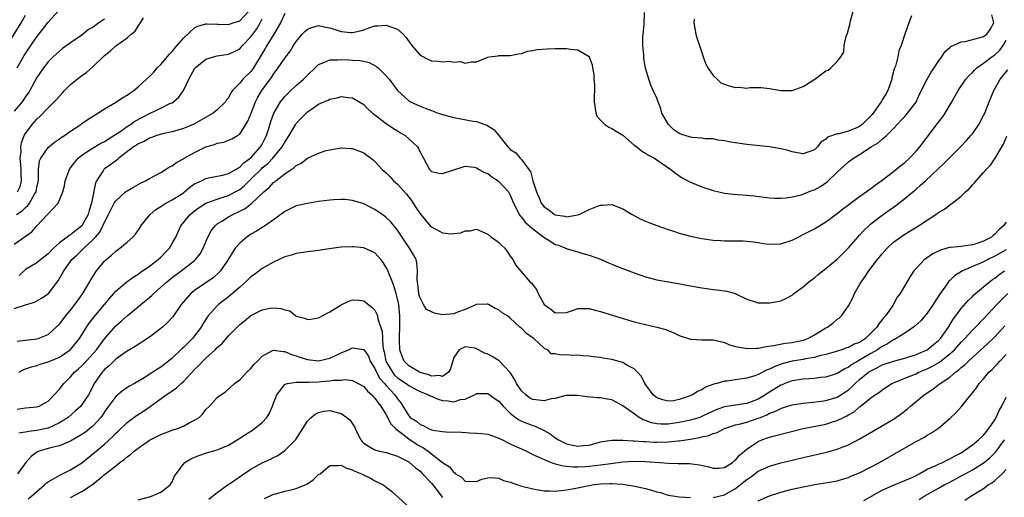
# Model space of a CAD drawing. Units: inches. Extents: x 2580000 to 2583000, y 1530000 to 1533000.
# Drawn here: x 2581520 to 2581695, y 1530499 to 1530584 of the extents above; entities that cross this region are included whole.
import ezdxf

# ---------------------------------------------------------------- set-up
doc = ezdxf.new("R2010")
doc.units = ezdxf.units.IN
doc.header["$MEASUREMENT"] = 0
doc.layers.add('LD25801530_2ft', color=82, linetype='Continuous')

msp = doc.modelspace()

# ---------------------------------------------------------------- linework, layer by layer
at = {"layer": 'LD25801530_2ft'}
for points, elevation in [([(2581639.65, 1530583.65), (2581639.6, 1530583), (2581639.96, 1530581), (2581640.19, 1530580.19), (2581640.56, 1530579), (2581641, 1530577.76), (2581641.24, 1530577), (2581641.7, 1530575.7), (2581642.08, 1530575), (2581643, 1530573.67), (2581643.72, 1530573), (2581644.35, 1530572.35), (2581645, 1530572.15), (2581645.84, 1530571.84), (2581647, 1530571.55), (2581647.59, 1530571.59), (2581649, 1530571.43), (2581649.54, 1530571.54), (2581651, 1530571.51), (2581651.51, 1530571.51), (2581653, 1530571.35), (2581655, 1530571), (2581657, 1530571.01), (2581659, 1530571.73), (2581661.03, 1530573), (2581663, 1530574.48), (2581663.39, 1530574.61), (2581663.88, 1530575), (2581665, 1530576.17), (2581665.65, 1530577), (2581666.17, 1530577.83), (2581666.26, 1530579), (2581666.63, 1530580.63), (2581666.84, 1530581.16), (2581667.26, 1530582.74), (2581667.38, 1530583.38), (2581668.36, 1530587)], 7996), ([(2581517.75, 1530579), (2581520.23, 1530583), (2581521, 1530584.36)], 8006), ([(2581519, 1530532.29), (2581520.96, 1530532.96), (2581522.57, 1530533.43), (2581523, 1530533.67), (2581523.83, 1530534.17), (2581525, 1530534.92), (2581525.08, 1530535), (2581526.6, 1530537), (2581526.79, 1530537.21), (2581527.52, 1530538.48), (2581527.78, 1530539), (2581529.22, 1530541), (2581530.15, 1530541.85), (2581531.18, 1530542.82), (2581531.35, 1530543), (2581533, 1530544.55), (2581533.42, 1530545), (2581534.15, 1530545.85), (2581534.73, 1530547), (2581535, 1530547.63), (2581535.74, 1530549), (2581536.15, 1530549.85), (2581536.74, 1530551), (2581537, 1530551.44), (2581538.75, 1530553), (2581539, 1530553.2), (2581540.13, 1530553.87), (2581541.41, 1530554.59), (2581542.29, 1530555), (2581543, 1530555.4), (2581545, 1530556.47), (2581545.81, 1530557), (2581546.55, 1530557.45), (2581547, 1530557.65), (2581547.77, 1530558.23), (2581549, 1530558.9), (2581549.15, 1530559), (2581551, 1530560), (2581553, 1530560.99), (2581554.55, 1530561.45), (2581555, 1530561.65), (2581556.17, 1530561.83), (2581557, 1530562.18), (2581557.6, 1530562.4), (2581558.58, 1530563), (2581559, 1530563.28), (2581560.46, 1530565.54), (2581561.01, 1530567), (2581561.78, 1530569), (2581562.19, 1530569.81), (2581562.95, 1530571), (2581564.43, 1530573), (2581564.66, 1530573.34), (2581565, 1530573.91), (2581565.84, 1530575), (2581567, 1530576.76), (2581567.98, 1530578.02), (2581568.54, 1530579), (2581569, 1530579.7), (2581570.08, 1530581), (2581570.53, 1530581.47), (2581571, 1530581.88), (2581571.8, 1530582.2), (2581573, 1530582.54), (2581574.24, 1530582.24), (2581575, 1530582.13), (2581577, 1530581.47), (2581578.69, 1530581.31), (2581579, 1530581.29), (2581580.4, 1530581.6), (2581581, 1530581.8), (2581582.27, 1530582.27), (2581583, 1530582.48), (2581583.52, 1530582.48), (2581585, 1530582.63), (2581585.65, 1530582.35), (2581587, 1530581.88), (2581587.99, 1530581), (2581588.46, 1530580.46), (2581589.52, 1530579), (2581591, 1530577.3), (2581592.5, 1530576.5), (2581593, 1530576.3), (2581594.24, 1530576.24), (2581595, 1530576.09), (2581596.23, 1530576.23), (2581597, 1530576.05), (2581598.15, 1530576.15), (2581599, 1530575.87), (2581600.09, 1530576.09), (2581601, 1530576.1), (2581603, 1530576.95), (2581603.28, 1530577), (2581604.83, 1530577.17), (2581605, 1530577.21), (2581606.79, 1530577.21), (2581607, 1530577.24), (2581608.48, 1530577.52), (2581609, 1530577.59), (2581610.04, 1530577.96), (2581611, 1530578.09), (2581611.74, 1530578.26), (2581613.58, 1530578.42), (2581615, 1530578.49), (2581615.53, 1530578.47), (2581617, 1530578.49), (2581617.67, 1530578.33), (2581619, 1530578.21), (2581621, 1530577.03), (2581621.02, 1530577), (2581621.54, 1530575.54), (2581621.6, 1530575), (2581621.82, 1530573.82), (2581621.86, 1530573), (2581621.96, 1530571.96), (2581621.94, 1530571), (2581621.87, 1530570.13), (2581621.89, 1530569), (2581622.19, 1530567), (2581622.42, 1530566.42), (2581623, 1530565.72), (2581623.76, 1530565), (2581624.48, 1530564.48), (2581625, 1530564.29), (2581625.77, 1530563.77), (2581627, 1530563.06), (2581629, 1530561.33), (2581629.44, 1530561), (2581630.28, 1530560.28), (2581631, 1530559.9), (2581631.54, 1530559.54), (2581632.59, 1530559), (2581633, 1530558.73), (2581635.48, 1530557), (2581636.31, 1530556.31), (2581637.52, 1530555.52), (2581639, 1530554.73), (2581641, 1530553.9), (2581643, 1530553.25), (2581645, 1530552.8), (2581646.62, 1530552.62), (2581649, 1530552.45), (2581650.3, 1530552.3), (2581652.08, 1530552.08), (2581653, 1530551.94), (2581653.9, 1530551.9), (2581655, 1530551.9), (2581655.95, 1530551.95), (2581657, 1530552.14), (2581658.44, 1530552.44), (2581659, 1530552.61), (2581659.95, 1530553), (2581660.71, 1530553.29), (2581661, 1530553.39), (2581662.03, 1530553.97), (2581663.21, 1530554.79), (2581665, 1530556.52), (2581667, 1530558.35), (2581667.9, 1530559), (2581669, 1530559.67), (2581671.03, 1530561), (2581672.3, 1530561.69), (2581673, 1530562.39), (2581673.36, 1530562.64), (2581673.74, 1530563), (2581675, 1530564.27), (2581675.65, 1530565), (2581676.33, 1530565.67), (2581677, 1530566.41), (2581677.51, 1530567), (2581679, 1530568.94), (2581679.65, 1530570.35), (2581680.97, 1530573.03), (2581681.71, 1530574.29), (2581682.21, 1530575), (2581683, 1530576.21), (2581683.59, 1530577), (2581684.14, 1530577.86), (2581685, 1530578.61), (2581685.2, 1530578.8), (2581687, 1530579.64), (2581687.72, 1530579.72), (2581690.39, 1530580.39), (2581691, 1530580.59), (2581691.54, 1530581), (2581692.17, 1530581.83), (2581692.81, 1530583), (2581692.45, 1530584.45)], 7992), ([(2581519.38, 1530549), (2581520.37, 1530549.63), (2581521, 1530550.25), (2581521.41, 1530550.59), (2581521.69, 1530551), (2581522.6, 1530552.6), (2581522.86, 1530553), (2581522.89, 1530553.11), (2581523, 1530553.8), (2581523.21, 1530554.79), (2581523.28, 1530555.28), (2581523.29, 1530557), (2581523.49, 1530558.51), (2581523.7, 1530559), (2581525, 1530560.91), (2581526.15, 1530561.85), (2581527, 1530562.4), (2581527.34, 1530562.66), (2581527.88, 1530563), (2581529, 1530563.79), (2581530.81, 1530565), (2581531, 1530565.16), (2581532.08, 1530565.92), (2581533.84, 1530567), (2581535, 1530567.75), (2581537.15, 1530569), (2581538.26, 1530569.74), (2581539, 1530570.17), (2581539.48, 1530570.52), (2581540.21, 1530571), (2581541, 1530571.68), (2581542.47, 1530573), (2581543, 1530573.5), (2581543.74, 1530574.26), (2581544.38, 1530575), (2581545, 1530575.6), (2581546.53, 1530577.47), (2581547, 1530577.95), (2581547.46, 1530578.54), (2581547.89, 1530579), (2581549, 1530580.31), (2581551, 1530582.11), (2581551.56, 1530582.44), (2581553, 1530582.83), (2581553.15, 1530582.85), (2581555, 1530582.78), (2581555.2, 1530582.8), (2581557, 1530582.71), (2581557.82, 1530583), (2581559, 1530583.38), (2581560.56, 1530585)], 7998), ([(2581519.53, 1530575), (2581520.77, 1530577.23), (2581521, 1530577.59), (2581521.94, 1530579), (2581523, 1530580.55), (2581524.08, 1530581.92), (2581525, 1530583.16), (2581526.84, 1530585.16)], 8004), ([(2581519.57, 1530553), (2581520.02, 1530553.98), (2581520.29, 1530555), (2581520.23, 1530556.23), (2581520.23, 1530557), (2581520.13, 1530557.87), (2581520.06, 1530559), (2581520.2, 1530560.2), (2581520.16, 1530561), (2581520.27, 1530561.73), (2581520.78, 1530563), (2581521, 1530563.38), (2581522.19, 1530565), (2581522.58, 1530565.42), (2581523, 1530565.94), (2581523.57, 1530566.43), (2581525, 1530567.93), (2581526.1, 1530569), (2581526.54, 1530569.46), (2581527, 1530570.01), (2581527.49, 1530570.51), (2581527.93, 1530571), (2581529, 1530572.08), (2581530.13, 1530573), (2581531, 1530573.68), (2581531.8, 1530574.2), (2581533, 1530575.26), (2581535, 1530577.23), (2581536.03, 1530577.97), (2581537, 1530578.94), (2581539, 1530580.35), (2581539.72, 1530581), (2581540.47, 1530581.53), (2581541, 1530582.45), (2581541.39, 1530583), (2581541.93, 1530583.93)], 8000), ([(2581567, 1530584.69), (2581566.22, 1530583), (2581565.07, 1530581), (2581563.82, 1530579), (2581563.53, 1530578.47), (2581561.27, 1530574.73), (2581561, 1530574.39), (2581559.56, 1530573), (2581559, 1530572.32), (2581557.69, 1530571), (2581557.41, 1530570.59), (2581557, 1530569.73), (2581556.66, 1530569.34), (2581556.46, 1530569), (2581555, 1530567.59), (2581554.28, 1530567), (2581553.46, 1530566.54), (2581552.2, 1530565.8), (2581551, 1530565.11), (2581550.76, 1530565), (2581549, 1530564.28), (2581547, 1530563.68), (2581545.3, 1530563.3), (2581544.31, 1530563), (2581543.35, 1530562.65), (2581543, 1530562.56), (2581542.03, 1530561.97), (2581541, 1530561.56), (2581540.68, 1530561.32), (2581540.17, 1530561), (2581537.57, 1530559), (2581537.28, 1530558.72), (2581537, 1530558.55), (2581536.12, 1530557.88), (2581535, 1530557.09), (2581534.9, 1530557), (2581534.76, 1530556.76), (2581533.58, 1530555), (2581533.39, 1530554.61), (2581532.7, 1530551), (2581532.28, 1530549.72), (2581532.09, 1530549), (2581530.99, 1530547), (2581529.87, 1530546.13), (2581529, 1530545.41), (2581528.71, 1530545.29), (2581528.37, 1530545), (2581527, 1530543.99), (2581525.95, 1530543), (2581525, 1530542.03), (2581523.73, 1530541), (2581523, 1530540.42), (2581521, 1530539.22), (2581519.84, 1530538.16)], 7994), ([(2581678.23, 1530584.23), (2581677.75, 1530583), (2581677.01, 1530581), (2581676.37, 1530579), (2581675.98, 1530578.02), (2581675.77, 1530577), (2581675.35, 1530575.35), (2581675.15, 1530574.85), (2581674.74, 1530573.26), (2581674.72, 1530573), (2581674.02, 1530571), (2581673.67, 1530570.33), (2581673, 1530569.34), (2581672.8, 1530569), (2581671.24, 1530566.76), (2581669.47, 1530565), (2581669, 1530564.64), (2581668.35, 1530564.35), (2581667, 1530563.8), (2581665.33, 1530563.33), (2581665, 1530563.33), (2581663.3, 1530562.7), (2581663, 1530562.37), (2581662.14, 1530561.86), (2581661.52, 1530561), (2581661, 1530560.49), (2581660.16, 1530560.16), (2581659, 1530559.75), (2581657.97, 1530559.97), (2581657, 1530560.13), (2581656.34, 1530560.34), (2581655, 1530560.66), (2581653, 1530560.99), (2581649, 1530561.45), (2581646.17, 1530561.83), (2581645, 1530562.06), (2581643.81, 1530562.19), (2581643, 1530562.4), (2581641.56, 1530562.44), (2581641, 1530562.56), (2581639.33, 1530562.67), (2581639, 1530562.73), (2581637.26, 1530563.26), (2581637, 1530563.38), (2581636.01, 1530564.01), (2581635.08, 1530565), (2581633.92, 1530567), (2581633.73, 1530567.73), (2581633.22, 1530569), (2581633, 1530569.66), (2581632.38, 1530571), (2581631.97, 1530571.97), (2581631.58, 1530573), (2581630.99, 1530574.99), (2581630.69, 1530576.69), (2581630.68, 1530577.32), (2581630.53, 1530579), (2581630.54, 1530580.54), (2581630.56, 1530581), (2581630.74, 1530582.74), (2581630.84, 1530584.84)], 7994), ([(2581519, 1530543.72), (2581520.93, 1530545.07), (2581521, 1530545.13), (2581522.09, 1530545.91), (2581523, 1530546.97), (2581524.95, 1530549.05), (2581525, 1530549.14), (2581526.78, 1530551), (2581527.63, 1530553), (2581527.93, 1530554.07), (2581528.03, 1530555), (2581528.78, 1530557), (2581529, 1530557.27), (2581529.72, 1530558.28), (2581530.36, 1530559), (2581531, 1530559.52), (2581532.52, 1530560.52), (2581533, 1530560.86), (2581534.36, 1530561.64), (2581535, 1530561.94), (2581535.64, 1530562.36), (2581536.66, 1530563), (2581537.7, 1530563.7), (2581539, 1530564.63), (2581539.59, 1530565), (2581540.41, 1530565.59), (2581543, 1530566.93), (2581545, 1530567.9), (2581546.73, 1530568.73), (2581547, 1530568.84), (2581547.26, 1530569), (2581548.18, 1530569.82), (2581549.05, 1530571), (2581549.99, 1530573), (2581551.05, 1530574.95), (2581551.09, 1530575), (2581553, 1530576.59), (2581554.34, 1530577), (2581555, 1530577.17), (2581556.62, 1530577.38), (2581557, 1530577.45), (2581558.07, 1530577.93), (2581559, 1530578.43), (2581559.49, 1530579), (2581561, 1530580.55), (2581561.31, 1530581), (2581562.04, 1530581.96), (2581562.64, 1530583), (2581563, 1530583.73)], 7996), ([(2581535, 1530583.64), (2581534.02, 1530583), (2581533, 1530582.27), (2581532.19, 1530581.81), (2581531, 1530580.84), (2581529, 1530579.46), (2581527.56, 1530578.44), (2581527, 1530578.01), (2581525.92, 1530577), (2581525, 1530576.09), (2581524.17, 1530575), (2581523, 1530573.31), (2581521.73, 1530571), (2581521.44, 1530570.56), (2581521, 1530569.93), (2581520.64, 1530569.36), (2581520.38, 1530569), (2581519, 1530567.32)], 8002), ([(2581519.5, 1530526.5), (2581523, 1530526.93), (2581523.24, 1530527), (2581525, 1530527.71), (2581526.44, 1530529), (2581527, 1530529.56), (2581528.12, 1530531), (2581529, 1530532.04), (2581529.76, 1530533), (2581530.26, 1530533.73), (2581531.18, 1530535), (2581532.34, 1530537), (2581532.57, 1530537.43), (2581533.33, 1530538.67), (2581533.58, 1530539), (2581535, 1530540.7), (2581535.32, 1530541), (2581536.23, 1530541.77), (2581537, 1530542.49), (2581537.73, 1530543), (2581539, 1530544.09), (2581540.03, 1530545), (2581540.49, 1530545.51), (2581541.31, 1530546.69), (2581541.48, 1530547), (2581543.09, 1530549), (2581544.12, 1530549.88), (2581545, 1530550.4), (2581545.34, 1530550.66), (2581545.91, 1530551), (2581547, 1530551.59), (2581549, 1530552.87), (2581549.19, 1530553), (2581550.17, 1530553.83), (2581551, 1530554.42), (2581551.36, 1530554.64), (2581552.21, 1530555), (2581553, 1530555.4), (2581553.48, 1530555.48), (2581555, 1530555.81), (2581556, 1530556), (2581557, 1530556.28), (2581559, 1530557.41), (2581559.79, 1530558.21), (2581561, 1530559.06), (2581562.71, 1530561), (2581563, 1530561.51), (2581563.74, 1530563), (2581564.1, 1530564.1), (2581564.5, 1530565.5), (2581565.06, 1530567), (2581566.26, 1530569), (2581566.58, 1530569.42), (2581567, 1530569.93), (2581567.52, 1530570.48), (2581568.06, 1530571), (2581569, 1530571.87), (2581570.32, 1530573), (2581571, 1530573.71), (2581572.41, 1530575), (2581573, 1530575.6), (2581573.95, 1530575.95), (2581575, 1530576.44), (2581576.42, 1530576.42), (2581577, 1530576.48), (2581578.42, 1530576.42), (2581579, 1530576.41), (2581580.34, 1530576.34), (2581581, 1530576.22), (2581581.98, 1530575.98), (2581583.28, 1530575.28), (2581583.58, 1530575), (2581585, 1530573.62), (2581585.52, 1530573), (2581587, 1530570.99), (2581589, 1530569.15), (2581589.1, 1530569.1), (2581589.28, 1530569), (2581590.48, 1530568.48), (2581591, 1530568.22), (2581591.9, 1530567.9), (2581593, 1530567.45), (2581594.19, 1530567), (2581595, 1530566.73), (2581597, 1530566.2), (2581600.42, 1530565.58), (2581601, 1530565.5), (2581602.5, 1530565), (2581602.87, 1530564.87), (2581604.07, 1530564.07), (2581604.97, 1530563), (2581606.58, 1530561), (2581606.8, 1530560.8), (2581607, 1530560.56), (2581607.97, 1530559.97), (2581608.78, 1530559), (2581609, 1530558.79), (2581610.3, 1530557), (2581610.62, 1530556.62), (2581611.03, 1530554.97), (2581611.66, 1530553), (2581612.08, 1530552.08), (2581612.51, 1530551), (2581613, 1530550.39), (2581613.85, 1530549.85), (2581614.86, 1530549), (2581615, 1530548.93), (2581616.68, 1530548.68), (2581617, 1530548.61), (2581619, 1530548.93), (2581619.24, 1530549), (2581620.43, 1530549.57), (2581621, 1530549.89), (2581622.5, 1530550.5), (2581623, 1530550.66), (2581623.36, 1530550.64), (2581625, 1530550.77), (2581627, 1530549.98), (2581628.64, 1530549), (2581630.18, 1530548.18), (2581631, 1530547.84), (2581631.57, 1530547.57), (2581633.02, 1530547.02), (2581635, 1530546.32), (2581635.98, 1530546.02), (2581637, 1530545.68), (2581639, 1530545.17), (2581641, 1530544.77), (2581643, 1530544.47), (2581644.37, 1530544.37), (2581645, 1530544.34), (2581647, 1530544.34), (2581648.32, 1530544.32), (2581649, 1530544.29), (2581650.15, 1530544.15), (2581651, 1530544.01), (2581651.88, 1530543.88), (2581653, 1530543.71), (2581655, 1530543.82), (2581657, 1530544.47), (2581658.07, 1530545), (2581659, 1530545.43), (2581660.02, 1530545.98), (2581661, 1530546.48), (2581663, 1530547.69), (2581665, 1530549.17), (2581666.01, 1530549.99), (2581667, 1530550.7), (2581667.16, 1530550.84), (2581669, 1530552.18), (2581670.16, 1530553), (2581670.63, 1530553.37), (2581671, 1530553.61), (2581671.77, 1530554.23), (2581673, 1530555.09), (2581675, 1530556.63), (2581676.29, 1530557.71), (2581677, 1530558.24), (2581677.83, 1530559), (2581679, 1530560.22), (2581679.69, 1530561), (2581681, 1530562.75), (2581682.84, 1530565.16), (2581683, 1530565.39), (2581683.72, 1530566.28), (2581684.2, 1530567), (2581685.35, 1530569), (2581686.46, 1530571), (2581687.85, 1530573), (2581688.37, 1530573.63), (2581689, 1530574.19), (2581689.38, 1530574.62), (2581689.8, 1530575), (2581691, 1530575.84), (2581692.46, 1530577), (2581693, 1530577.36), (2581693.85, 1530578.15), (2581694.46, 1530579), (2581695, 1530579.92)], 7990), ([(2581519.8, 1530521), (2581520.59, 1530521.41), (2581521, 1530521.59), (2581522.05, 1530521.95), (2581523, 1530522.2), (2581523.57, 1530522.43), (2581525, 1530522.84), (2581525.33, 1530523), (2581527, 1530523.7), (2581528.94, 1530525), (2581529.88, 1530526.12), (2581530.58, 1530527), (2581531, 1530527.65), (2581531.83, 1530529), (2581532.31, 1530529.69), (2581533.17, 1530530.83), (2581534.98, 1530533), (2581535.88, 1530534.12), (2581536.68, 1530535), (2581537, 1530535.38), (2581538.95, 1530537.05), (2581540.1, 1530537.9), (2581541, 1530538.41), (2581541.32, 1530538.68), (2581543, 1530539.82), (2581544.52, 1530541), (2581545, 1530541.45), (2581545.76, 1530542.24), (2581546.51, 1530543), (2581547, 1530543.84), (2581547.65, 1530545), (2581548.06, 1530545.94), (2581548.57, 1530547), (2581550.19, 1530549), (2581551, 1530549.63), (2581551.78, 1530550.22), (2581553.01, 1530550.99), (2581555, 1530551.74), (2581556.05, 1530552.05), (2581557, 1530552.36), (2581558.21, 1530553), (2581559, 1530553.45), (2581559.86, 1530554.14), (2581560.7, 1530555), (2581561, 1530555.28), (2581562.87, 1530557.13), (2581563, 1530557.26), (2581563.96, 1530558.04), (2581564.86, 1530559), (2581566.54, 1530561), (2581567, 1530561.85), (2581567.75, 1530563), (2581568.95, 1530565.05), (2581569, 1530565.13), (2581569.89, 1530566.11), (2581571, 1530567.22), (2581571.72, 1530567.72), (2581573, 1530568.58), (2581573.94, 1530569), (2581574.69, 1530569.31), (2581575, 1530569.49), (2581576.27, 1530569.73), (2581577, 1530569.92), (2581578.23, 1530569.77), (2581579, 1530569.7), (2581581, 1530568.5), (2581581.75, 1530567.75), (2581582.58, 1530567), (2581582.81, 1530566.81), (2581583, 1530566.69), (2581585, 1530565.14), (2581586.27, 1530564.27), (2581587, 1530563.82), (2581587.52, 1530563.52), (2581588.34, 1530563), (2581589, 1530562.43), (2581590.53, 1530561), (2581590.71, 1530560.71), (2581591, 1530560.05), (2581591.4, 1530559.4), (2581591.59, 1530559), (2581592.66, 1530557), (2581593, 1530556.64), (2581594.32, 1530556.32), (2581595, 1530556.3), (2581599, 1530557.58), (2581600.61, 1530557.39), (2581601, 1530557.31), (2581601.5, 1530557), (2581602.45, 1530556.45), (2581603, 1530556.25), (2581603.71, 1530555.71), (2581604.84, 1530555), (2581605, 1530554.88), (2581606.68, 1530553), (2581607, 1530552.43), (2581607.43, 1530551.43), (2581607.58, 1530551), (2581608.25, 1530549.75), (2581608.61, 1530549), (2581608.75, 1530548.75), (2581609, 1530548.52), (2581609.66, 1530547.66), (2581611, 1530546.43), (2581612.97, 1530544.97), (2581614.18, 1530544.18), (2581615, 1530543.7), (2581615.54, 1530543.54), (2581617.08, 1530542.92), (2581619, 1530542.38), (2581619.91, 1530542.09), (2581621, 1530541.81), (2581623, 1530541.06), (2581624.44, 1530540.44), (2581625, 1530540.21), (2581625.84, 1530539.84), (2581627.28, 1530539.28), (2581629, 1530538.62), (2581631, 1530537.92), (2581633, 1530537.41), (2581636.78, 1530536.78), (2581639, 1530536.34), (2581641, 1530535.98), (2581641.87, 1530535.87), (2581643, 1530535.72), (2581643.66, 1530535.66), (2581645, 1530535.44), (2581645.4, 1530535.4), (2581646.96, 1530534.96), (2581647.16, 1530534.84), (2581649, 1530533.97), (2581650.48, 1530533.52), (2581651, 1530533.34), (2581652.65, 1530533.35), (2581653, 1530533.32), (2581653.41, 1530533.41), (2581655, 1530533.68), (2581655.93, 1530534.07), (2581657, 1530534.7), (2581657.32, 1530535), (2581659, 1530536.17), (2581659.9, 1530537), (2581661, 1530537.79), (2581661.64, 1530538.36), (2581662.44, 1530539), (2581663, 1530539.42), (2581665, 1530541.08), (2581667, 1530543.07), (2581668.69, 1530545), (2581669, 1530545.32), (2581669.8, 1530546.2), (2581670.62, 1530547), (2581671, 1530547.32), (2581673, 1530548.89), (2581674.24, 1530549.76), (2581675, 1530550.32), (2581675.41, 1530550.59), (2581675.95, 1530551), (2581677, 1530551.84), (2581678.74, 1530553.26), (2581679, 1530553.51), (2581679.82, 1530554.18), (2581680.66, 1530555), (2581683.96, 1530558.04), (2581685, 1530559.11), (2581686.91, 1530561), (2581687.93, 1530562.07), (2581688.75, 1530563), (2581689, 1530563.33), (2581690.17, 1530565), (2581691, 1530566.55), (2581691.21, 1530567), (2581691.99, 1530569), (2581692.3, 1530569.7), (2581692.82, 1530571), (2581693.93, 1530573), (2581695.31, 1530574.69)], 7988), ([(2581519.52, 1530514.48), (2581521, 1530514.7), (2581523, 1530514.85), (2581523.4, 1530515), (2581525, 1530515.9), (2581526.09, 1530517), (2581527, 1530518.01), (2581527.78, 1530519), (2581529, 1530520.22), (2581529.66, 1530521), (2581530.39, 1530521.61), (2581531, 1530522.16), (2581531.42, 1530522.58), (2581533, 1530524.32), (2581533.59, 1530525), (2581535, 1530526.94), (2581537, 1530529.27), (2581537.95, 1530530.05), (2581539, 1530531.03), (2581541, 1530532.63), (2581541.43, 1530533), (2581543.39, 1530534.61), (2581543.76, 1530535), (2581545, 1530536.08), (2581546, 1530537), (2581547, 1530537.81), (2581548.61, 1530539), (2581551, 1530540.86), (2581551.15, 1530541), (2581551.96, 1530542.04), (2581552.51, 1530543), (2581553.35, 1530545), (2581553.92, 1530546.08), (2581554.63, 1530547), (2581555, 1530547.32), (2581555.8, 1530547.8), (2581557, 1530548.58), (2581557.75, 1530549), (2581559, 1530549.58), (2581559.94, 1530550.06), (2581561.06, 1530550.94), (2581563.26, 1530553), (2581564.21, 1530553.79), (2581565, 1530554.67), (2581565.2, 1530554.8), (2581565.42, 1530555), (2581567, 1530556.21), (2581568.13, 1530557), (2581568.67, 1530557.33), (2581569, 1530557.7), (2581569.92, 1530558.09), (2581571, 1530559.01), (2581573, 1530559.91), (2581574.33, 1530560.33), (2581575, 1530560.49), (2581577, 1530560.86), (2581578.74, 1530560.74), (2581579, 1530560.74), (2581581, 1530559.93), (2581581.55, 1530559.55), (2581582.68, 1530558.68), (2581583, 1530558.41), (2581584.28, 1530557), (2581585, 1530556.38), (2581585.67, 1530555.67), (2581586.27, 1530555), (2581587, 1530554.36), (2581588.58, 1530552.58), (2581589.47, 1530551.47), (2581590.27, 1530550.27), (2581591, 1530549.12), (2581591.99, 1530547.99), (2581592.79, 1530547), (2581593, 1530546.81), (2581595, 1530545.77), (2581596.43, 1530545.57), (2581597, 1530545.61), (2581598.25, 1530545.75), (2581599, 1530546.12), (2581599.87, 1530546.13), (2581601, 1530546.38), (2581603, 1530545.51), (2581603.63, 1530545), (2581604.44, 1530544.44), (2581605, 1530544.01), (2581605.5, 1530543.5), (2581606.03, 1530543), (2581606.46, 1530542.45), (2581607, 1530541.63), (2581607.46, 1530541), (2581608.01, 1530540.01), (2581608.8, 1530539), (2581610.55, 1530537), (2581610.81, 1530536.81), (2581611, 1530536.5), (2581611.68, 1530535.68), (2581611.95, 1530535), (2581613.02, 1530533), (2581614.18, 1530532.18), (2581615, 1530531.53), (2581617, 1530531.63), (2581617.9, 1530531.9), (2581619, 1530532.29), (2581620.3, 1530532.3), (2581621, 1530532.34), (2581622.05, 1530532.05), (2581623, 1530531.81), (2581625.52, 1530531), (2581629, 1530529.98), (2581631, 1530529.49), (2581633, 1530529.02), (2581634.58, 1530528.58), (2581635, 1530528.39), (2581636.02, 1530528.02), (2581637, 1530527.53), (2581639, 1530526.87), (2581639.12, 1530526.88), (2581641, 1530526.76), (2581641.22, 1530526.78), (2581643, 1530526.73), (2581643.31, 1530526.69), (2581645, 1530526.27), (2581645.88, 1530525.88), (2581647, 1530525.6), (2581648.73, 1530525.27), (2581649, 1530525.2), (2581650.72, 1530525.28), (2581651, 1530525.28), (2581652.4, 1530525.6), (2581653.72, 1530525.73), (2581655.81, 1530526.19), (2581657, 1530526.28), (2581659, 1530526.7), (2581659.23, 1530526.77), (2581659.81, 1530527), (2581661, 1530527.63), (2581663, 1530528.86), (2581663.28, 1530529), (2581664.27, 1530529.73), (2581665, 1530530.4), (2581665.39, 1530530.61), (2581665.8, 1530531), (2581667, 1530532.8), (2581667.78, 1530534.22), (2581668.07, 1530535), (2581669, 1530536.53), (2581669.26, 1530537), (2581670, 1530538), (2581670.64, 1530539), (2581672.17, 1530541), (2581673, 1530542.03), (2581673.87, 1530543), (2581675, 1530544.07), (2581676.23, 1530545), (2581677, 1530545.51), (2581679.44, 1530547), (2581682.49, 1530549), (2581682.79, 1530549.21), (2581683, 1530549.37), (2581684.05, 1530549.95), (2581685, 1530550.71), (2581685.43, 1530551), (2581687, 1530552.23), (2581687.77, 1530553), (2581688.43, 1530553.57), (2581689, 1530554.25), (2581689.38, 1530554.62), (2581689.67, 1530555), (2581691, 1530556.46), (2581691.47, 1530557), (2581692.22, 1530557.78), (2581693.07, 1530559), (2581694.51, 1530561.49), (2581695.12, 1530562.88)], 7986), ([(2581695, 1530547.62), (2581694.54, 1530547), (2581693.7, 1530546.3), (2581693, 1530545.52), (2581692.7, 1530545.3), (2581692.4, 1530545), (2581691, 1530544.27), (2581689.87, 1530543.87), (2581689, 1530543.62), (2581687.36, 1530543.36), (2581687, 1530543.35), (2581685.14, 1530543.14), (2581685, 1530543.14), (2581684.55, 1530543), (2581683.33, 1530542.67), (2581682, 1530542), (2581680.79, 1530541.21), (2581680.53, 1530541), (2581679, 1530539.43), (2581678.63, 1530539), (2581677.99, 1530538.01), (2581676.19, 1530535), (2581675.68, 1530534.32), (2581674.86, 1530532.86), (2581673.58, 1530531), (2581673.29, 1530530.71), (2581672.38, 1530529.62), (2581672.05, 1530529), (2581671, 1530527.92), (2581670.04, 1530527), (2581669, 1530526.31), (2581668.04, 1530525.96), (2581667, 1530525.38), (2581666.69, 1530525.31), (2581665.82, 1530525), (2581664.63, 1530524.63), (2581663, 1530524.15), (2581661.9, 1530523.9), (2581661, 1530523.62), (2581659.38, 1530523.38), (2581659, 1530523.28), (2581657, 1530522.97), (2581655.44, 1530522.56), (2581653.95, 1530522.05), (2581653, 1530521.54), (2581652.58, 1530521.42), (2581651, 1530520.62), (2581650.38, 1530520.38), (2581649, 1530519.96), (2581647.75, 1530519.75), (2581647, 1530519.66), (2581645.43, 1530519.43), (2581645, 1530519.41), (2581643.66, 1530519), (2581643.13, 1530518.87), (2581641.66, 1530518.34), (2581641, 1530517.91), (2581640.34, 1530517.66), (2581639.35, 1530517), (2581638.76, 1530516.76), (2581637, 1530516.14), (2581635.96, 1530515.96), (2581635, 1530515.85), (2581634.09, 1530516.09), (2581633, 1530516.48), (2581632.35, 1530517), (2581630.89, 1530519), (2581630.28, 1530520.28), (2581629.61, 1530521), (2581629, 1530521.6), (2581627.71, 1530522.29), (2581627, 1530522.74), (2581625, 1530523.27), (2581623.5, 1530523.5), (2581623, 1530523.6), (2581621.72, 1530523.72), (2581621, 1530523.84), (2581619.89, 1530523.89), (2581619, 1530524.01), (2581618, 1530524), (2581617, 1530524.12), (2581616, 1530524.01), (2581615, 1530524.26), (2581614.29, 1530524.29), (2581613.65, 1530525), (2581613.16, 1530525.16), (2581613, 1530525.26), (2581611.18, 1530527), (2581611.06, 1530527.07), (2581609.88, 1530527.88), (2581609, 1530528.8), (2581608.87, 1530528.87), (2581608.71, 1530529), (2581607, 1530530.62), (2581606.49, 1530531), (2581605.55, 1530531.55), (2581605, 1530532.07), (2581604.33, 1530532.33), (2581603.17, 1530533), (2581603, 1530533.07), (2581602.92, 1530533.08), (2581601, 1530533.01), (2581599, 1530532.14), (2581597.67, 1530531.67), (2581597, 1530531.37), (2581595, 1530531.18), (2581593.5, 1530531.5), (2581593, 1530531.71), (2581592.17, 1530532.17), (2581591.63, 1530533), (2581591, 1530534.19), (2581590.81, 1530534.81), (2581590.77, 1530535), (2581590.62, 1530536.62), (2581590.54, 1530537), (2581590.47, 1530537.53), (2581590.55, 1530539), (2581590.44, 1530540.44), (2581590.28, 1530541), (2581589.84, 1530541.84), (2581589.15, 1530543), (2581589, 1530543.19), (2581587.82, 1530545), (2581587, 1530546.2), (2581585.76, 1530547.76), (2581585, 1530548.49), (2581584.71, 1530548.71), (2581584.26, 1530549), (2581583, 1530549.87), (2581582.24, 1530550.24), (2581581, 1530550.87), (2581579, 1530551.51), (2581577.65, 1530551.65), (2581577, 1530551.68), (2581575.61, 1530551.61), (2581575, 1530551.55), (2581573, 1530551.29), (2581571, 1530550.98), (2581569, 1530550.52), (2581567, 1530549.53), (2581565, 1530548.04), (2581563.2, 1530546.8), (2581563, 1530546.69), (2581561.97, 1530546.03), (2581561, 1530545.49), (2581560.26, 1530545), (2581559, 1530543.93), (2581558.22, 1530543), (2581557, 1530541.15), (2581556.92, 1530541), (2581555.58, 1530539), (2581555.31, 1530538.69), (2581554.26, 1530537.74), (2581552.61, 1530536.61), (2581551, 1530535.54), (2581550.31, 1530535), (2581548.62, 1530533), (2581547.14, 1530530.86), (2581547, 1530530.7), (2581546.17, 1530529.83), (2581545.27, 1530529), (2581545, 1530528.78), (2581543, 1530527.23), (2581540.43, 1530525.57), (2581539, 1530524.77), (2581538.24, 1530524.24), (2581537, 1530523.35), (2581535.84, 1530522.16), (2581535, 1530521.47), (2581534.79, 1530521.21), (2581534.59, 1530521), (2581533.2, 1530519), (2581532.45, 1530517.55), (2581532.14, 1530517), (2581531, 1530515.26), (2581530.79, 1530515), (2581529.87, 1530514.13), (2581528.56, 1530513), (2581527, 1530512.01), (2581525, 1530511.11), (2581523, 1530510.68), (2581521.49, 1530510.51), (2581521, 1530510.37), (2581519.83, 1530510.17)], 7984), ([(2581695, 1530542.75), (2581693, 1530541.6), (2581691.72, 1530541), (2581691, 1530540.62), (2581690.31, 1530540.31), (2581687.24, 1530539), (2581687.09, 1530538.91), (2581685.86, 1530538.14), (2581685, 1530537.31), (2581684.83, 1530537.17), (2581684.7, 1530537), (2581684.09, 1530536.09), (2581683.18, 1530534.82), (2581683, 1530534.51), (2581682.4, 1530533.6), (2581682.05, 1530533), (2581681, 1530531.47), (2581679.85, 1530530.15), (2581678.8, 1530529.2), (2581678.53, 1530529), (2581677, 1530527.97), (2581675.49, 1530527), (2581675.17, 1530526.83), (2581675, 1530526.77), (2581673.96, 1530526.04), (2581673, 1530525.59), (2581672.67, 1530525.33), (2581672.16, 1530525), (2581671, 1530524.35), (2581669, 1530523.16), (2581668.7, 1530523), (2581667.63, 1530522.37), (2581667, 1530521.89), (2581666.38, 1530521.62), (2581665, 1530520.78), (2581663, 1530520.14), (2581662.05, 1530520.05), (2581661, 1530519.92), (2581659, 1530519.8), (2581657, 1530519.49), (2581655.75, 1530519), (2581655.23, 1530518.77), (2581655, 1530518.69), (2581653, 1530517.45), (2581652.71, 1530517.29), (2581652.31, 1530517), (2581651, 1530516.23), (2581649, 1530515.43), (2581647, 1530515.18), (2581645, 1530514.88), (2581643.63, 1530514.37), (2581642.26, 1530513.74), (2581641, 1530513.13), (2581640.63, 1530513), (2581639, 1530512.5), (2581637, 1530512.07), (2581635, 1530511.8), (2581633.8, 1530511.8), (2581633, 1530511.87), (2581632.04, 1530512.04), (2581631, 1530512.45), (2581630.58, 1530512.58), (2581629.89, 1530513), (2581629, 1530513.61), (2581627, 1530515.07), (2581625, 1530516.09), (2581624.22, 1530516.22), (2581623, 1530516.48), (2581622.49, 1530516.49), (2581620.67, 1530516.67), (2581618.89, 1530516.89), (2581617, 1530516.88), (2581616.88, 1530516.88), (2581615, 1530516.36), (2581614.29, 1530516.29), (2581613, 1530515.93), (2581612.06, 1530516.06), (2581611, 1530516.17), (2581610.44, 1530516.44), (2581609.74, 1530517), (2581609, 1530517.71), (2581608.09, 1530519), (2581607.75, 1530519.75), (2581606.97, 1530520.97), (2581605.01, 1530523.01), (2581603.79, 1530523.79), (2581603, 1530524.21), (2581602.41, 1530524.41), (2581601.37, 1530525), (2581601, 1530525.19), (2581600.75, 1530525.25), (2581599, 1530525.51), (2581597.92, 1530525), (2581597, 1530523.61), (2581596.38, 1530521.62), (2581596.07, 1530521), (2581595, 1530520.24), (2581594.43, 1530520.43), (2581593, 1530520.31), (2581592.55, 1530520.55), (2581591, 1530520.95), (2581590.89, 1530521), (2581589, 1530522.17), (2581588.15, 1530523), (2581587.82, 1530523.82), (2581587.4, 1530525), (2581587.38, 1530526.62), (2581587.35, 1530527), (2581587.34, 1530527.34), (2581587.43, 1530529), (2581587.43, 1530530.57), (2581587.41, 1530531), (2581587.21, 1530533), (2581587, 1530534.05), (2581586.77, 1530535), (2581586.37, 1530536.37), (2581586.08, 1530537), (2581585.43, 1530538.57), (2581585.2, 1530539.2), (2581585, 1530539.62), (2581584.46, 1530540.46), (2581584.04, 1530541), (2581583, 1530542.18), (2581582.46, 1530542.46), (2581581, 1530543.1), (2581579.25, 1530543.25), (2581579, 1530543.29), (2581577, 1530543.2), (2581574.9, 1530542.9), (2581573, 1530542.6), (2581571.57, 1530542.43), (2581571, 1530542.38), (2581569.82, 1530542.18), (2581569, 1530542.08), (2581568.2, 1530541.8), (2581567, 1530541.46), (2581565, 1530540.56), (2581563, 1530539.43), (2581561.62, 1530538.38), (2581561, 1530537.94), (2581560.03, 1530537), (2581559, 1530536.13), (2581557.72, 1530535), (2581557, 1530534.4), (2581555.21, 1530533), (2581555, 1530532.8), (2581553.39, 1530531), (2581553.22, 1530530.78), (2581552.45, 1530529.55), (2581552.13, 1530529), (2581551, 1530527.48), (2581550.61, 1530527), (2581549, 1530525.4), (2581548.79, 1530525.21), (2581547, 1530523.52), (2581546.38, 1530523), (2581545, 1530521.92), (2581544.43, 1530521.57), (2581543.56, 1530521), (2581542.03, 1530520.03), (2581540.31, 1530519), (2581539.47, 1530518.53), (2581538.25, 1530517.75), (2581537, 1530516.72), (2581535.43, 1530514.57), (2581535, 1530513.96), (2581534.63, 1530513.37), (2581534.35, 1530513), (2581533, 1530511.51), (2581532.39, 1530511), (2581531.61, 1530510.39), (2581531, 1530509.96), (2581529, 1530508.79), (2581528.67, 1530508.67), (2581527, 1530507.97), (2581525.68, 1530507.68), (2581525, 1530507.48), (2581523.41, 1530507), (2581523.12, 1530506.88), (2581523, 1530506.81), (2581521.97, 1530506.03), (2581521.07, 1530505), (2581519.55, 1530503)], 7982), ([(2581521.48, 1530498.52), (2581522.06, 1530499), (2581523, 1530499.87), (2581524.36, 1530501), (2581524.68, 1530501.33), (2581525, 1530501.57), (2581526.24, 1530502.24), (2581527.19, 1530502.81), (2581529, 1530503.66), (2581531, 1530504.92), (2581533.26, 1530506.74), (2581535, 1530508.26), (2581535.83, 1530509), (2581536.44, 1530509.56), (2581537, 1530510.18), (2581537.44, 1530510.56), (2581539, 1530512.11), (2581540.67, 1530513.33), (2581541.9, 1530514.1), (2581543.08, 1530514.92), (2581545.97, 1530517), (2581546.59, 1530517.41), (2581547.77, 1530518.23), (2581548.58, 1530519), (2581549, 1530519.38), (2581551, 1530521.51), (2581551.77, 1530522.23), (2581552.48, 1530523), (2581553, 1530523.5), (2581554.64, 1530525), (2581555, 1530525.38), (2581555.87, 1530526.13), (2581557, 1530527.44), (2581559, 1530529.46), (2581559.86, 1530530.14), (2581561, 1530531.1), (2581563, 1530532.1), (2581564.38, 1530532.38), (2581565, 1530532.45), (2581566.34, 1530532.34), (2581567, 1530532.07), (2581567.88, 1530531.88), (2581568.93, 1530531), (2581569, 1530530.96), (2581570.58, 1530530.58), (2581571, 1530530.34), (2581571.58, 1530530.42), (2581573, 1530530.68), (2581573.19, 1530530.81), (2581573.62, 1530531), (2581575, 1530531.75), (2581577, 1530532.94), (2581578.37, 1530533.63), (2581579, 1530533.83), (2581580.22, 1530533.78), (2581581, 1530533.67), (2581582.48, 1530532.48), (2581583, 1530532.01), (2581583.34, 1530531.34), (2581583.45, 1530531), (2581583.53, 1530530.47), (2581584.26, 1530528.26), (2581584.32, 1530527), (2581584.4, 1530525.6), (2581584.53, 1530525), (2581584.63, 1530524.63), (2581584.95, 1530523), (2581586.08, 1530521), (2581586.49, 1530520.49), (2581587, 1530520.02), (2581588.53, 1530519), (2581589, 1530518.65), (2581590.05, 1530518.05), (2581591, 1530517.61), (2581592.5, 1530517), (2581592.8, 1530516.8), (2581593, 1530516.74), (2581594.22, 1530516.22), (2581595, 1530516.01), (2581595.96, 1530515.96), (2581597, 1530515.77), (2581598.16, 1530516.16), (2581599, 1530516.25), (2581600.63, 1530517), (2581600.87, 1530517.13), (2581601, 1530517.24), (2581602.74, 1530517.26), (2581603, 1530517.25), (2581604.31, 1530516.31), (2581605, 1530515.87), (2581605.38, 1530515.38), (2581605.74, 1530515), (2581607, 1530513.77), (2581607.94, 1530513), (2581608.56, 1530512.56), (2581609, 1530512.33), (2581611, 1530511.54), (2581611.43, 1530511.43), (2581613, 1530510.68), (2581614.09, 1530510.09), (2581615, 1530509.38), (2581615.56, 1530509), (2581616.51, 1530508.51), (2581617, 1530508.3), (2581618.08, 1530508.08), (2581619, 1530507.87), (2581620.02, 1530508.02), (2581621, 1530508.09), (2581623, 1530508.63), (2581625, 1530508.96), (2581627, 1530508.97), (2581628.84, 1530508.84), (2581629, 1530508.85), (2581630.69, 1530508.69), (2581631, 1530508.69), (2581632.6, 1530508.6), (2581633, 1530508.59), (2581635, 1530508.63), (2581636.82, 1530508.82), (2581637, 1530508.83), (2581639, 1530509.14), (2581640.59, 1530509.41), (2581641, 1530509.53), (2581642.23, 1530509.77), (2581643, 1530510.11), (2581643.7, 1530510.3), (2581645, 1530511.03), (2581647, 1530511.69), (2581647.86, 1530511.86), (2581649, 1530512.17), (2581651, 1530512.83), (2581651.4, 1530513), (2581652.55, 1530513.45), (2581653, 1530513.72), (2581653.96, 1530514.04), (2581655, 1530514.6), (2581655.32, 1530514.68), (2581657, 1530515.2), (2581659, 1530515.51), (2581659.55, 1530515.55), (2581661.79, 1530515.79), (2581663, 1530515.97), (2581665, 1530516.59), (2581665.67, 1530517), (2581666.48, 1530517.52), (2581667, 1530517.89), (2581667.61, 1530518.39), (2581668.2, 1530519), (2581669, 1530519.69), (2581670.6, 1530521), (2581671, 1530521.26), (2581672.17, 1530521.83), (2581673, 1530522.3), (2581675, 1530523), (2581677, 1530523.51), (2581679, 1530524.14), (2581681, 1530525), (2581682.08, 1530525.92), (2581683, 1530526.62), (2581683.37, 1530527), (2581684.79, 1530529), (2581685.6, 1530530.4), (2581686.07, 1530531), (2581687, 1530532.31), (2581688.25, 1530533.75), (2581689, 1530534.45), (2581689.27, 1530534.73), (2581689.57, 1530535), (2581691, 1530536.17), (2581691.97, 1530537), (2581692.56, 1530537.44), (2581693, 1530537.71), (2581693.71, 1530538.29), (2581694.68, 1530539)], 7980), ([(2581529, 1530498.78), (2581531, 1530499.87), (2581532.9, 1530501.1), (2581534.15, 1530502.15), (2581535, 1530502.83), (2581535.1, 1530502.9), (2581535.21, 1530503), (2581537, 1530504.42), (2581537.75, 1530505), (2581538.5, 1530505.5), (2581539, 1530505.97), (2581539.62, 1530506.38), (2581540.27, 1530507), (2581541, 1530507.55), (2581543, 1530508.93), (2581545, 1530509.97), (2581547, 1530510.7), (2581547.94, 1530511), (2581549, 1530511.45), (2581550.02, 1530512.02), (2581551, 1530512.52), (2581551.78, 1530513), (2581552.41, 1530513.59), (2581553, 1530514.38), (2581553.62, 1530515), (2581555, 1530516.5), (2581555.63, 1530517), (2581556.48, 1530517.52), (2581558.06, 1530519), (2581559, 1530519.66), (2581560.25, 1530521), (2581561, 1530521.66), (2581561.58, 1530522.42), (2581562.13, 1530523), (2581563, 1530523.87), (2581564.84, 1530524.84), (2581565, 1530524.94), (2581566.68, 1530524.68), (2581567, 1530524.7), (2581568.17, 1530524.17), (2581569, 1530523.94), (2581569.69, 1530523.69), (2581571, 1530523.26), (2581573, 1530523.06), (2581575, 1530523.52), (2581576, 1530524), (2581577, 1530524.46), (2581578.32, 1530525), (2581579, 1530525.32), (2581581, 1530525.04), (2581581.83, 1530523.83), (2581582.17, 1530523), (2581583, 1530521.67), (2581583.29, 1530521), (2581583.89, 1530519.89), (2581584.71, 1530519), (2581585, 1530518.65), (2581586.55, 1530517), (2581587, 1530516.28), (2581587.57, 1530515.57), (2581587.97, 1530515), (2581589, 1530513.26), (2581589.25, 1530513), (2581590.34, 1530512.34), (2581591, 1530511.71), (2581591.55, 1530511.55), (2581592.48, 1530511), (2581593, 1530510.8), (2581593.27, 1530510.73), (2581595, 1530510.5), (2581595.55, 1530510.45), (2581598.36, 1530510.36), (2581599.76, 1530510.24), (2581601, 1530510.22), (2581601.89, 1530510.11), (2581603, 1530510.02), (2581604.49, 1530509.51), (2581605, 1530509.32), (2581605.19, 1530509.19), (2581605.63, 1530509), (2581606.52, 1530508.52), (2581607, 1530508.32), (2581607.87, 1530507.87), (2581609, 1530507.4), (2581609.89, 1530507), (2581611, 1530506.43), (2581611.98, 1530506.02), (2581613, 1530505.5), (2581614.28, 1530505), (2581614.79, 1530504.79), (2581615, 1530504.76), (2581616.37, 1530504.37), (2581617, 1530504.33), (2581618.21, 1530504.21), (2581619, 1530504.23), (2581620.29, 1530504.29), (2581621, 1530504.36), (2581623, 1530504.59), (2581624.84, 1530504.84), (2581627, 1530505.09), (2581629, 1530505.21), (2581631, 1530505.17), (2581633.57, 1530505), (2581635, 1530504.87), (2581636.82, 1530504.82), (2581637, 1530504.81), (2581638.8, 1530504.8), (2581640.6, 1530504.6), (2581642.23, 1530504.23), (2581643, 1530504), (2581644.01, 1530504.01), (2581645, 1530504.11), (2581646.43, 1530505), (2581646.74, 1530505.26), (2581647, 1530505.41), (2581647.71, 1530506.29), (2581648.57, 1530507), (2581649, 1530507.38), (2581650.1, 1530508.1), (2581651, 1530508.74), (2581651.65, 1530509), (2581652.66, 1530509.34), (2581653, 1530509.47), (2581653.67, 1530509.67), (2581659, 1530511.02), (2581663, 1530511.78), (2581664.18, 1530512.18), (2581665, 1530512.43), (2581666.11, 1530513), (2581666.73, 1530513.27), (2581667, 1530513.44), (2581668, 1530514), (2581669, 1530514.86), (2581669.09, 1530514.91), (2581671, 1530516.44), (2581671.78, 1530517), (2581672.52, 1530517.48), (2581673, 1530517.87), (2581674.72, 1530519), (2581675, 1530519.13), (2581677, 1530519.96), (2581678.57, 1530520.57), (2581679, 1530520.75), (2581679.51, 1530521), (2581681, 1530521.61), (2581681.93, 1530522.07), (2581683.19, 1530522.81), (2581685, 1530524.25), (2581685.81, 1530525), (2581687, 1530526.34), (2581687.65, 1530527), (2581689, 1530528.5), (2581689.53, 1530529), (2581691, 1530530.5), (2581693.37, 1530533), (2581695.29, 1530535)], 7978), ([(2581643, 1530498.75), (2581645, 1530499.23), (2581647, 1530500.4), (2581648.46, 1530501.54), (2581649, 1530502), (2581649.62, 1530502.38), (2581651, 1530503.43), (2581653, 1530504.34), (2581655, 1530504.9), (2581657, 1530505.4), (2581659, 1530505.89), (2581663.18, 1530506.82), (2581665, 1530507.34), (2581665.58, 1530507.58), (2581667, 1530508.13), (2581668.89, 1530509.11), (2581672.18, 1530511), (2581675, 1530512.69), (2581675.45, 1530513), (2581676.35, 1530513.65), (2581677.47, 1530514.53), (2581678.02, 1530515), (2581680.45, 1530517), (2581681.99, 1530518.01), (2581683.13, 1530518.87), (2581683.27, 1530519), (2581685, 1530520.16), (2581685.99, 1530521), (2581686.59, 1530521.41), (2581687, 1530521.82), (2581687.66, 1530522.34), (2581688.3, 1530523), (2581689, 1530523.65), (2581691.83, 1530526.17), (2581692.69, 1530527), (2581693, 1530527.31), (2581694.77, 1530529.23)], 7976), ([(2581651, 1530498.17), (2581653, 1530499.06), (2581655, 1530499.71), (2581657, 1530500.24), (2581659, 1530500.69), (2581661.07, 1530501.07), (2581664.39, 1530501.61), (2581665, 1530501.76), (2581665.98, 1530502.02), (2581667, 1530502.32), (2581667.46, 1530502.54), (2581669, 1530503.15), (2581672.55, 1530505), (2581676.04, 1530507), (2581679, 1530508.74), (2581680.5, 1530509.5), (2581681, 1530509.85), (2581681.76, 1530510.24), (2581683, 1530511.08), (2581685, 1530512.8), (2581686.15, 1530513.85), (2581687.07, 1530514.93), (2581687.52, 1530515.52), (2581688.71, 1530517), (2581688.86, 1530517.14), (2581689, 1530517.33), (2581689.76, 1530518.24), (2581690.22, 1530519), (2581691, 1530519.86), (2581691.95, 1530521), (2581692.5, 1530521.5), (2581693, 1530522.03), (2581693.48, 1530522.52), (2581693.88, 1530523), (2581695, 1530524.16)], 7974), ([(2581541, 1530498.34), (2581543, 1530498.89), (2581543.35, 1530499), (2581545, 1530499.75), (2581546.66, 1530501), (2581547, 1530501.54), (2581547.45, 1530502.55), (2581547.72, 1530503), (2581549, 1530504.72), (2581549.26, 1530505), (2581550.34, 1530505.66), (2581551.74, 1530506.26), (2581553.26, 1530506.74), (2581554.15, 1530507), (2581555, 1530507.22), (2581557, 1530508.08), (2581559, 1530509.32), (2581560.02, 1530509.98), (2581561.26, 1530510.74), (2581561.63, 1530511), (2581563, 1530512.11), (2581563.82, 1530513), (2581564.27, 1530513.73), (2581564.81, 1530515), (2581565, 1530515.54), (2581565.56, 1530517), (2581567, 1530518.84), (2581567.09, 1530518.91), (2581567.46, 1530519), (2581569, 1530519.27), (2581569.23, 1530519.23), (2581571, 1530519.26), (2581571.25, 1530519.25), (2581573, 1530519.32), (2581573.37, 1530519.37), (2581575, 1530519.47), (2581575.58, 1530519.58), (2581577, 1530519.61), (2581577.69, 1530519.69), (2581579, 1530519.53), (2581579.36, 1530519.36), (2581581, 1530518.46), (2581581.65, 1530517.65), (2581582.43, 1530517), (2581582.69, 1530516.69), (2581583, 1530516.42), (2581583.57, 1530515.57), (2581584.02, 1530515), (2581585, 1530513.42), (2581585.83, 1530511.83), (2581586.67, 1530511), (2581587, 1530510.71), (2581588.16, 1530509.84), (2581589, 1530509.17), (2581590.29, 1530508.29), (2581591, 1530507.87), (2581591.59, 1530507.59), (2581592.44, 1530507), (2581595, 1530504.99), (2581596.21, 1530504.21), (2581597, 1530503.19), (2581597.14, 1530503.14), (2581597.3, 1530503), (2581598.37, 1530502.37), (2581599, 1530501.67), (2581601, 1530501.61), (2581601.95, 1530502.05), (2581603, 1530502.25), (2581603.69, 1530502.31), (2581605, 1530502.19), (2581605.81, 1530501.81), (2581607, 1530501.5), (2581608.83, 1530500.83), (2581611, 1530500.31), (2581613, 1530499.98), (2581613.94, 1530499.94), (2581615, 1530499.92), (2581616, 1530500), (2581617, 1530500.13), (2581618.36, 1530500.36), (2581621, 1530500.92), (2581621.51, 1530501), (2581623, 1530501.2), (2581624.76, 1530501.24), (2581625, 1530501.27), (2581626.88, 1530501.12), (2581627, 1530501.13), (2581628.84, 1530500.84), (2581630.49, 1530500.49), (2581631, 1530500.36), (2581632.08, 1530500.08), (2581633, 1530499.79), (2581633.64, 1530499.64), (2581635, 1530499.22), (2581636.25, 1530499), (2581637, 1530498.88), (2581639, 1530498.78)], 7976), ([(2581669.74, 1530498.26), (2581673, 1530500.09), (2581675, 1530500.98), (2581677, 1530501.77), (2581678.41, 1530502.41), (2581679, 1530502.69), (2581679.19, 1530502.81), (2581679.58, 1530503), (2581681, 1530503.78), (2581682.38, 1530504.38), (2581683, 1530504.69), (2581683.7, 1530505), (2581684.56, 1530505.44), (2581685, 1530505.63), (2581685.86, 1530506.14), (2581687, 1530506.73), (2581687.45, 1530507), (2581689, 1530508.11), (2581690.11, 1530509), (2581691, 1530509.86), (2581691.5, 1530510.5), (2581691.92, 1530511), (2581693, 1530512.57), (2581693.25, 1530513), (2581693.76, 1530514.24), (2581694.22, 1530515), (2581695, 1530516.59)], 7972), ([(2581553.49, 1530498.51), (2581554.17, 1530499), (2581555, 1530499.67), (2581556.93, 1530501.07), (2581557.34, 1530501.34), (2581559.3, 1530502.7), (2581561, 1530503.81), (2581563, 1530504.91), (2581564.44, 1530505.56), (2581565, 1530505.88), (2581565.78, 1530506.22), (2581567, 1530507.1), (2581568.93, 1530509.07), (2581570.21, 1530511), (2581571, 1530512.31), (2581571.68, 1530513), (2581572.41, 1530513.59), (2581573, 1530513.87), (2581573.92, 1530514.08), (2581575, 1530514.2), (2581577, 1530513.69), (2581578.01, 1530513), (2581578.55, 1530512.55), (2581579, 1530511.84), (2581579.34, 1530511.34), (2581579.48, 1530511), (2581579.88, 1530510.12), (2581580.47, 1530509), (2581580.72, 1530508.72), (2581581, 1530508.43), (2581581.87, 1530507.87), (2581583, 1530507.24), (2581583.16, 1530507.16), (2581583.82, 1530507), (2581585, 1530506.75), (2581587, 1530506.11), (2581589, 1530505.09), (2581589.13, 1530505), (2581590.13, 1530504.13), (2581591, 1530503.46), (2581591.46, 1530503), (2581593, 1530501.31), (2581593.27, 1530501), (2581594.01, 1530500.01), (2581595, 1530498.79)], 7974), ([(2581679.57, 1530498.43), (2581680.46, 1530499), (2581683, 1530500.45), (2581683.99, 1530501), (2581685, 1530501.51), (2581687.28, 1530502.72), (2581687.74, 1530503), (2581689, 1530503.71), (2581691.08, 1530505), (2581692.15, 1530505.85), (2581693.14, 1530506.86), (2581694.72, 1530509)], 7970), ([(2581563.39, 1530498.61), (2581565, 1530499.34), (2581565.43, 1530499.43), (2581567, 1530499.88), (2581568.15, 1530500.15), (2581569, 1530500.36), (2581570.64, 1530501), (2581570.88, 1530501.12), (2581572.06, 1530501.94), (2581573, 1530502.83), (2581573.25, 1530503), (2581575, 1530504.43), (2581576.44, 1530504.44), (2581577, 1530504.54), (2581577.96, 1530503.96), (2581579, 1530503.71), (2581579.44, 1530503.44), (2581580.6, 1530503), (2581582.19, 1530502.19), (2581583, 1530501.74), (2581584.45, 1530501), (2581584.78, 1530500.78), (2581585, 1530500.6), (2581585.93, 1530499.93), (2581589.1, 1530497)], 7972), ([(2581687.69, 1530498.31), (2581688.7, 1530499), (2581691, 1530500.38), (2581691.83, 1530501), (2581692.56, 1530501.44), (2581693, 1530501.79), (2581694.29, 1530503), (2581695, 1530503.72)], 7968)]:
    msp.add_lwpolyline(points, dxfattribs=dict(at, elevation=elevation))

doc.saveas('drawing.dxf')
